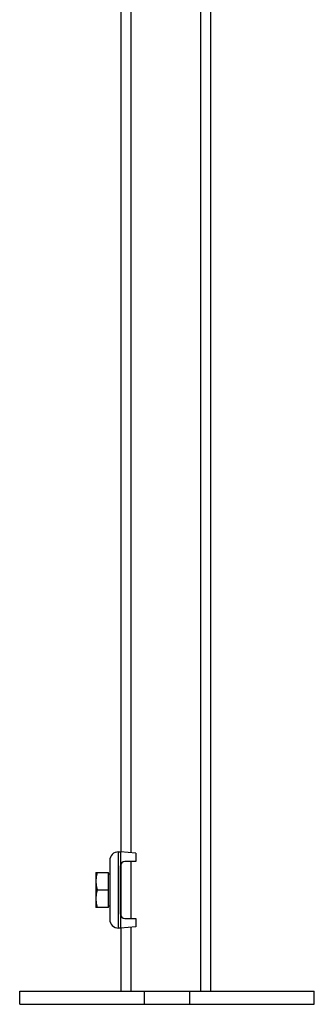
# Model space of a CAD drawing. Units: millimetres. Extents: x -4297 to 899, y -96 to 3563.
# Drawn here: x 568 to 703, y -96 to 356 of the extents above; entities that cross this region are included whole.
import ezdxf

# ---------------------------------------------------------------- set-up
doc = ezdxf.new("R2010")
doc.units = ezdxf.units.MM
doc.layers.add('PIPE_SUPPORT', color=5, linetype='Continuous')

msp = doc.modelspace()

# ---------------------------------------------------------------- linework, layer by layer
at = {"layer": 'PIPE_SUPPORT', "linetype": 'Continuous', "lineweight": 25}
for p, q in [((618.41, 1310.39), (618.41, -26)), ((650.41, 1310.39), (650.41, -89.61)), ((654.91, 1310.39), (654.91, -89.61)), ((613.91, 398.8), (613.91, -25.62)), ((612.79, -60.61), (612.79, -25.61)), ((612.79, -25.61), (613.79, -25.61)), ((613.79, -25.61), (613.79, -32.01)), ((620.79, -26.21), (613.79, -25.61)), ((620.79, -26.21), (620.79, -30.01)), ((608.79, -29.61), (608.79, -56.61)), ((613.91, -31.32), (613.91, -54.9)), ((620.79, -30.01), (615.79, -30.01)), ((618.41, -30.01), (618.41, -56.21)), ((602.39, -35.11), (603.11, -35.11)), ((602.39, -35.11), (602.39, -39.11)), ((603.11, -35.11), (608.19, -35.11)), ((608.19, -43.11), (608.19, -35.11)), ((608.79, -35.79), (608.19, -35.79)), ((613.79, -54.21), (613.79, -32.01)), ((602.39, -39.11), (602.39, -47.11)), ((613.91, -38.11), (613.79, -38.11)), ((603.11, -43.11), (608.19, -43.11)), ((608.19, -51.11), (608.19, -43.11)), ((613.91, -42.03), (613.79, -41.91)), ((613.79, -42.75), (613.91, -42.75)), ((613.91, -43.46), (613.79, -43.46)), ((613.91, -44.19), (613.79, -44.31)), ((602.39, -47.11), (602.39, -51.11)), ((613.79, -48.11), (613.91, -48.11)), ((603.11, -51.11), (602.39, -51.11)), ((608.19, -51.11), (603.11, -51.11)), ((608.19, -50.42), (608.79, -50.42)), ((613.79, -54.21), (613.79, -60.61)), ((615.79, -56.21), (620.79, -56.21)), ((620.79, -56.21), (620.79, -60.01)), ((613.79, -60.61), (612.79, -60.61)), ((620.79, -60.01), (613.79, -60.61)), ((613.91, -60.6), (613.91, -89.61)), ((618.41, -60.21), (618.41, -89.61)), ((567.54, -95.61), (567.54, -89.61)), ((567.54, -89.61), (624.76, -89.61)), ((624.76, -95.61), (624.76, -89.61)), ((624.76, -89.61), (645.32, -89.61)), ((645.32, -89.61), (645.32, -95.61)), ((645.32, -89.61), (702.54, -89.61)), ((702.54, -95.61), (702.54, -89.61)), ((567.54, -95.61), (624.76, -95.61)), ((624.76, -95.61), (645.32, -95.61)), ((645.32, -95.61), (702.54, -95.61))]:
    msp.add_line(p, q, dxfattribs=at)
at = {"layer": 'PIPE_SUPPORT', "linetype": 'Continuous', "lineweight": 25, "flags": 128}
for points in [[(603.11, -35.11), (602.59, -37.07), (602.39, -39.11)], [(602.39, -39.11), (602.58, -41.11), (603.11, -43.11)], [(603.11, -43.11), (602.59, -45.07), (602.39, -47.11)], [(602.39, -47.11), (602.58, -49.11), (603.11, -51.11)]]:
    msp.add_lwpolyline(points, dxfattribs=at)
at = {"layer": 'PIPE_SUPPORT', "linetype": 'Continuous', "lineweight": 25}
for centre, radius, start, end in [((612.79, -29.61), 4, 90, 180), ((615.79, -32.01), 2, 90, 180), ((615.79, -54.21), 2, 180, 270), ((612.79, -56.61), 4, 180, 270)]:
    msp.add_arc(centre, radius, start, end, dxfattribs=at)

doc.saveas('drawing.dxf')
